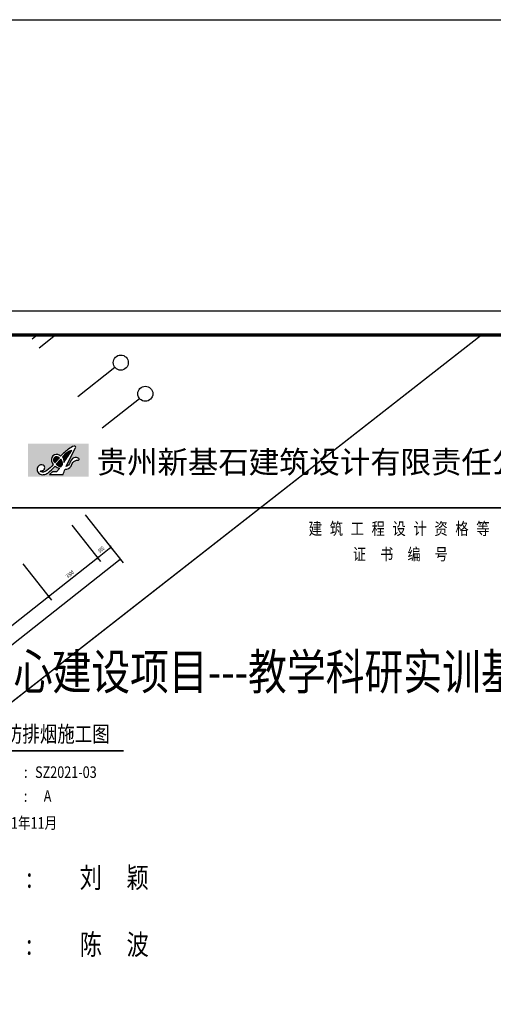
# Model space of a CAD drawing. Extents: x -371914 to 553368, y -191129 to 196452.
# Drawn here: x -312091 to -291964, y 82694 to 124477 of the extents above; entities that cross this region are included whole.
import ezdxf
from ezdxf.enums import TextEntityAlignment as Align

# ---------------------------------------------------------------- set-up
doc = ezdxf.new("R2010")
doc.units = 0
doc.header["$LTSCALE"] = 1000
doc.header["$MEASUREMENT"] = 0
for name, color, linetype in [('公用-图框', 4, 'Continuous'), ('公用-说明', 7, 'Continuous'), ('封面', 7, 'Continuous'), ('封面、目录$0$封面', 7, 'Continuous'), ('淡显251', 251, 'Continuous'), ('降板区域', 7, 'Continuous')]:
    doc.layers.add(name, color=color, linetype=linetype)
doc.styles.add('-宋体', font='txt', dxfattribs={"width": 0.8})
doc.styles.add('_TCH_DIM_T3', font='SIMPLEX.shx', dxfattribs={"width": 0.7058823529411765, "bigfont": 'GBCBIG.shx'})
doc.styles.add('COMPLEX', font='COMPLEX')
doc.styles.add('DIM_FONT', font='SIMPLEX', dxfattribs={"width": 0.7, "bigfont": 'GBCBIG'})
doc.styles.get("Standard").update_dxf_attribs({"font": 'gbenor.shx', "bigfont": 'gbcbig.shx'})
doc.styles.add('图签st', font='simhei.ttf', dxfattribs={"width": 0.8})
doc.styles.add('封面、目录$0$-宋体', font='txt', dxfattribs={"width": 0.8})

# ---------------------------------------------------------------- blocks, each defined once
blk = doc.blocks.new('logo-big')
at = {"layer": '公用-图框', "color": 0, "style": '图签st'}
blk.add_text('贵州新基石建筑设计有限责任公司', height=663.39, dxfattribs=at).set_placement((40724.19674678331, 31373.69093875479))
blk = doc.blocks.new('A$C33D54130')
h = blk.add_hatch(color=255)
h.dxf.hatch_style = 1
h.paths.add_polyline_path([(2143.823038522739, 1166.146611726002), (-0.1618666269332607, 1166.146611726002), (-0.1618666269332607, -0.00375178878991278), (2143.823038522739, -0.00375178878991278)])
edge = h.paths.add_edge_path(flags=16)
edge.add_arc((1338.450117674141, 481.9459278964267), 217.7781165314525, 262.2528710974059, 327.96698388921175, ccw=False)
edge.add_arc((2441.577893560785, -222.7934284733905), 1233.528412424946, 156.6477800703349, 166.0962475375897)
edge.add_line((1244.190943058092, 73.61310827212532), (753.6249792616859, 73.61310901045891))
edge.add_line((753.6249792616859, 73.61310901045891), (867.8075849530236, 167.5858356337994))
edge.add_line((867.8075849530236, 167.5858356337994), (1002.510809074386, 167.5858356337994))
edge.add_line((1002.510809074386, 167.5858356337994), (1112.276525438794, 288.1042332039326))
edge.add_arc((1300.768563744434, 863.3171660243299), 605.3091495991594, 235.06117547578492, 251.8565013482454, ccw=False)
edge.add_arc((-454.770921459513, 1614.822645511375), 1881.94921311161, 307.6142718190995, 318.47158578934534, ccw=False)
edge.add_arc((503.4911997914174, 416.1930512131512), 348.6876894810256, 277.69594628035014, 303.09066943790515, ccw=False)
edge.add_arc((507.9576038332327, 284.7993523206663), 218.277021826026, 237.1003250226858, 281.15493807736624, ccw=False)
edge.add_arc((507.2117172064115, 245.2760096406312), 185.8594228705346, 147.4075260697133, 230.661837067686, ccw=False)
edge.add_arc((478.7266310555693, 264.3021642061293), 151.613000231631, 66.18365138084368, 147.6668459496459, ccw=False)
edge.add_arc((485.3632253126023, 313.9081159468781), 104.4880890610091, -14.704269766869572, 58.50590252573858, ccw=False)
edge.add_arc((494.6846667511192, 301.946340145438), 92.89277291635811, 277.0042542253694, 350.98200985404014, ccw=False)
edge.add_arc((570.4246371698086, -268.0290559048489), 482.0982621943648, 97.67815400835784, 104.9018883787822)
edge.add_arc((460.0313988959068, 186.5102823118777), 17.69936127140971, 140.1356231501827, 245.0100575797412)
edge.add_arc((512.6615180500114, 281.2366521230078), 126.0262394541532, 241.5140432187216, 284.3873102815023)
edge.add_arc((476.5703594732298, 477.1618993847137), 325.0644946910843, 281.9677223114759, 304.55495450464)
edge.add_arc((-202.7707299004016, 1339.274035805874), 1422.153680491988, 307.3966896153711, 320.0999275337427)
edge.add_arc((1062.209667323566, 586.3390710770988), 235.878770118132, 157.6782547533861, 222.4831939537836, ccw=False)
edge.add_arc((1017.513334986506, 587.0625930729896), 194.9401520663551, 78.60074417899477, 152.8798724653627, ccw=False)
edge.add_arc((997.4669088545246, 569.7376450395864), 216.4943882058775, 44.866290866725876, 74.30224925988767, ccw=False)
edge.add_arc((2258.658956209691, -264.0550134929191), 1483.351719819934, 123.78241310908359, 138.3129809441732, ccw=False)
edge.add_arc((1831.416462285721, 484.745758642701), 626.4204340455148, 108.85920886687589, 129.3944373891816, ccw=False)
edge.add_arc((1642.740337747827, 1037.10653096643), 42.72436349791801, -28.67470586490748, 108.85920886687941, ccw=False)
edge.add_arc((10417.76557071776, -3762.045646474836), 9958.921974055627, 151.3252941350954, 155.5868494979968)
edge.add_arc((1287.81270099219, 545.3722313131876), 200.8968356863727, 287.8169633366197, 344.0183051467948)
edge.add_arc((1755.255160176806, 411.9409338756784), 285.2168260758896, 117.5191481336893, 164.1040634321806, ccw=False)
edge.add_arc((1684.000960114659, 498.9975327821626), 176.5875400449855, 51.66531970997221, 110.04569451757999, ccw=False)
edge.add_arc((1772.667504749241, 611.1292422867565), 33.63553266537945, -96.0892092943788, 51.66531970997238, ccw=False)
edge.add_arc((1747.167685727305, 372.0953827363336), 206.7546226690742, 83.91079070562145, 144.3488389656584)
edge.add_arc((1982.919228297621, 237.5423641789375), 477.5716040943341, 147.7187067741886, 164.342211429767)
edge = h.paths.add_edge_path(flags=0)
edge.add_arc((924.0826073454614, 524.497686393644), 343.4688292677469, 356.3720784438072, 390.0581646890393)
edge.add_arc((1789.552839051437, 237.8939566617926), 730.2005255604874, 121.5939758480119, 141.0898094821657, ccw=False)
edge.add_arc((1622.699640915578, 572.1203861757704), 359.6139275955821, 102.69917291768382, 126.8555271012898, ccw=False)
edge.add_arc((11504.25800695924, -5939.691961702163), 12095.84612131233, 145.434067472755, 147.817538562325)
edge = h.paths.add_edge_path(flags=0)
edge.add_line((1215.92553364639, 428.2802820280303), (1162.314365984545, 343.0437950287121))
edge.add_arc((1300.137085513546, 771.9691964741503), 450.5242524254384, 227.3988327726896, 252.1866998472544, ccw=False)
edge.add_line((995.1812894061659, 440.3458190653582), (1155.855227397427, 620.8018855862429))
edge.add_arc((975.9169428406074, 459.0254820640342), 241.9698142038209, -7.299856837476398, 41.95763459455827, ccw=False)
edge = h.paths.add_edge_path(flags=0)
edge.add_line((1106.925448314743, 663.4843496727741), (948.4059973298479, 484.5920056822694))
edge.add_arc((1062.699338837605, 601.9275723443576), 163.8004979141463, 185.8211231778773, 225.7524822409536, ccw=False)
edge.add_arc((1012.409230744057, 588.2129666645479), 112.7030128580411, 127.83494256691569, 181.4737197151027, ccw=False)
edge.add_arc((1016.742846454959, 570.7899448865718), 129.3257683405309, 45.78690405370071, 124.61483261477119, ccw=False)
h = blk.add_hatch(color=255)
h.dxf.hatch_style = 1
h.paths.add_polyline_path([(899.7434970452357, 585.3144226531483, 0.1760181825231418), (948.4059973298479, 484.5920056822694), (1106.925448314743, 663.4843496727741, 0.3581893274906994), (943.2784620202053, 677.2236734527147, 0.238412411415852)])
h = blk.add_hatch(color=255)
h.dxf.hatch_style = 1
h.paths.add_polyline_path([(1543.644948044315, 922.9373362448032, 0.1057940451195955), (1407.003447914017, 859.8656367801092, 0.08527240756163133), (1221.360846833777, 696.5339761853173, -0.1480509866818994), (1266.863128738027, 502.7640527256281, -0.01040022948992685)])
h = blk.add_hatch(color=255)
h.dxf.hatch_style = 1
h.paths.add_polyline_path([(995.1812894061658, 440.3458190653581, 0.1085812000198605), (1162.314365984545, 343.0437950287122), (1214.588747361257, 422.9039238771265, 0.2270151345537819), (1155.855227397427, 620.8018855862429)])
at = {"layer": '公用-图框'}
blk.add_lwpolyline([(1523.069903269556, 366.4347041703752, -0.07266119400765186), (1579.162881542073, 492.6020620769958, -0.2699988193403426), (1769.099555093556, 577.6834833188648, 0.7518761330340809), (1793.530076153979, 637.5129905433256, 0.2603890502661852), (1623.472144736013, 664.8873209187358, 0.2057890987900459), (1481.041668664386, 490.3985590587805, -0.250727989196611), (1349.282549205588, 354.1106399012702, -0.01859668649071779), (1680.224904157472, 1016.605835432302, 0.6842908343283978), (1628.929951208914, 1077.537267540824, 0.08984239854243448), (1433.85529558689, 968.8404590091018, 0.06348665252842493), (1150.908389901758, 722.4646302735944, 0.1291495510750424), (1056.04220497076, 778.1573053634927, 0.3359501510140487), (844.0063223016309, 675.9275436261978, 0.2905502272637869), (888.2548605199567, 427.0327015171801, -0.05548516583448964), (660.94577915616, 209.4444544441296, -0.09887573227715826), (543.9759334968178, 159.1628202990651, -0.1892830832337414), (452.5541415319668, 170.4679005769443, -0.4924644857600869), (446.4460095607816, 197.855086674622, -0.03152992938617563), (506.012293861465, 209.7468166968919, 0.3344873974381309), (586.4292082161878, 287.3859015718785, 0.3307676203908312), (539.948923591916, 403.0044811868873, 0.3713166268112504), (350.620848968709, 345.3910687193271, 0.3801355613150194), (389.3961422050133, 101.5289562556727, 0.1946276186477887), (550.1860856168701, 70.6461044268079, 0.11126110449803), (693.8626597134391, 124.0598417987231, 0.04740944137533382), (954.1071119186796, 367.106520827637, 0.07341490491066092), (1112.276525438794, 288.1042332039326), (1002.510809074386, 167.5858356337994), (867.8075849530235, 167.5858356337994), (753.6249792616859, 73.61310901045893), (1244.190943058092, 73.61310827212533, -0.04125008942170973), (1309.093349307905, 266.1555476866545, 0.2948571256560102), (1523.069903269556, 366.4347041703752, 0.2948571256560102)], format="xyb", dxfattribs=at)
for points in [[(948.4059973298479, 484.5920056822694), (1106.925448314743, 663.4843496727741, 0.3581893274906994), (943.2784620202053, 677.2236734527147, 0.2384124114158521), (899.7434970452357, 585.3144226531482, 0.1760181825231417)], [(1407.003447914016, 859.8656367801086, 0.08527240756163089), (1221.360846833777, 696.5339761853174, -0.1480509866819315), (1266.863128737998, 502.7640527255789, -0.01040022948992797), (1543.644948044312, 922.9373362448023, 0.1057940451195939)], [(1214.588747361257, 422.9039238771265, 0.227015134553782), (1155.855227397427, 620.8018855862429), (995.1812894061659, 440.3458190653582, 0.1085812000198604), (1162.314365984545, 343.0437950287123)]]:
    blk.add_lwpolyline(points, format="xyb", close=True, dxfattribs=at)
blk = doc.blocks.new('淡显251')
at = {"layer": '淡显251'}
for p, q in [((288322.2936101143, 83384.6008258652), (338557.8816918263, 122587.7270753292)), ((288322.2936101144, 83384.6008258652), (338557.8816918263, 122587.7270753292)), ((319470.9755965793, 122416.0872738046), (319688.5059257477, 122587.7270753292)), ((319768.601146216, 122038.8869787312), (320464.1820418665, 122587.7270753292)), ((321405.5416692185, 119964.285355828), (322982.9320783084, 121208.9070956015)), ((322447.2310929472, 118644.0843230714), (324024.6215020372, 119888.7060628449)), ((321717.7024345386, 114952.1736257664), (322933.0067622222, 113411.9390875505)), ((321717.7024345386, 114952.1736257664), (323329.8408284045, 112909.005360786)), ((321151.9019919287, 114505.7353013112), (322367.2063196123, 112965.5007630953)), ((321151.9019919287, 114505.7353013112), (322367.2063196123, 112965.5007630952)), ((322243.1956739303, 113122.6675527091), (322808.9961165403, 113569.1058771643)), ((288322.2936101144, 85541.7192766828), (323205.8301827227, 113066.1721503999)), ((319077.3003690256, 112868.7947783089), (320292.6046967091, 111328.5602400929)), ((319077.3003690256, 112868.7947783089), (320292.6046967091, 111328.5602400929)), ((320168.5940510271, 111485.7270297068), (322243.1956739303, 113122.6675527091)), ((317339.5918379772, 109253.5354074308), (320168.5940510271, 111485.7270297068))]:
    blk.add_line(p, q, dxfattribs=at)
at = {"layer": '淡显251', "linetype": 'ByBlock'}
for p, q in [((322802.3648877539, 113512.8703901052), (322815.6273453266, 113625.3413642235)), ((322249.8269027167, 113178.9030397683), (322236.5644451439, 113066.43206565)), ((322236.5644451439, 113066.4320656499), (322249.8269027167, 113178.9030397683)), ((323199.1989539362, 113009.9366633407), (323212.461411509, 113122.4076374591)), ((320175.2252798134, 111541.962516766), (320161.9628222408, 111429.4915426476)), ((320161.9628222408, 111429.4915426476), (320175.2252798134, 111541.962516766))]:
    blk.add_line(p, q, dxfattribs=at)
at = {"layer": '淡显251'}
blk.add_lwpolyline([(338557.8816918263, 122587.7270753292), (288322.2936101143, 122587.7270753292), (288322.2936101144, 83384.6008258652)], close=True, dxfattribs=at)
blk.add_lwpolyline([(338557.8816918263, 122587.7270753292), (288322.2936101143, 122587.7270753292), (288322.2936101144, 83384.6008258652)], close=True, dxfattribs=at)
blk.add_lwpolyline([(338557.8816918263, 122587.7270753292), (288322.2936101143, 122587.7270753292), (288322.2936101144, 83384.6008258652)], close=True, dxfattribs=at)
for centre in [(323234.3989416907, 121407.3241286927), (324276.0883654194, 120087.1230959361)]:
    blk.add_circle(centre, 320.319999999996, dxfattribs=at)
at = {"layer": '淡显251', "style": '_TCH_DIM_T3', "width": 0.7058823529411765}
for s, p in [('900', (322345.9478865485, 113324.875584763)), ('3300', (320980.8420567594, 112247.7545479821))]:
    blk.add_text(s, height=170.1699999999979, rotation=38.27479893613257, dxfattribs=at).set_placement(p)
at = {"layer": '淡显251', "width": 0.8, "flags": 9}
for tag, p, rotation in [('XSIZE', (303765.7526306487, 121314.411567724), 308.2747989373609), ('YSIZE', (303765.7525275209, 121314.4114863522), 308.2747989373609), ('XSIZE', (303074.2187563488, 120768.7647267241), 308.2747989373609), ('YSIZE', (303074.2186532209, 120768.7646453523), 308.2747989373609), ('XSIZE', (303419.9856934987, 121041.588147224), 308.2747989373609), ('YSIZE', (303419.9855903708, 121041.5880658522), 308.2747989373609), ('XSIZE', (302728.4518191988, 120495.9413062242), 308.2747989373609), ('YSIZE', (302728.451716071, 120495.9412248524), 308.2747989373609), ('XSIZE', (303870.7577458146, 120470.2952882881), 308.2747989373609), ('YSIZE', (303870.7576426867, 120470.2952069163), 308.2747989373609), ('XSIZE', (304216.5246829645, 120743.1187087881), 308.2747989373609), ('YSIZE', (304216.5245798368, 120743.1186274163), 308.2747989373609), ('XSIZE', (302036.9179448989, 119950.2944652243), 308.2747989373609), ('YSIZE', (302036.917841771, 119950.2943838525), 308.2747989373609), ('XSIZE', (302382.6848820489, 120223.1178857243), 308.2747989373609), ('YSIZE', (302382.684778921, 120223.1178043525), 308.2747989373609), ('XSIZE', (303179.2238715148, 119924.6484472883), 308.2747989373609), ('YSIZE', (303179.2237683869, 119924.6483659165), 308.2747989373609), ('XSIZE', (303524.9908086647, 120197.4718677882), 308.2747989373609), ('YSIZE', (303524.9907055369, 120197.4717864164), 308.2747989373609), ('XSIZE', (301691.1510077489, 119677.4710447244), 308.2747989373609), ('YSIZE', (301691.1509046211, 119677.4709633526), 308.2747989373609), ('XSIZE', (302833.4569343647, 119651.8250267884), 308.2747989373609), ('YSIZE', (302833.456831237, 119651.8249454166), 308.2747989373609), ('XSIZE', (300999.6171331367, 119131.8242041203), 308.2747989373609), ('YSIZE', (300999.6170300089, 119131.8241227485), 308.2747989373609), ('XSIZE', (301345.384070599, 119404.6476242245), 308.2747989373609), ('YSIZE', (301345.3839674712, 119404.6475428526), 308.2747989373609), ('XSIZE', (302141.9230600649, 119106.1781857885), 308.2747989373609), ('YSIZE', (302141.922956937, 119106.1781044167), 308.2747989373609), ('XSIZE', (302487.6899972148, 119379.0016062884), 308.2747989373609), ('YSIZE', (302487.689894087, 119379.0015249166), 308.2747989373609), ('XSIZE', (300653.8501962986, 118859.0007832242), 308.2747989373609), ('YSIZE', (300653.8500931708, 118859.0007018523), 308.2747989373609), ('XSIZE', (301796.156122915, 118833.3547652886), 308.2747989373609), ('YSIZE', (301796.1560197871, 118833.3546839168), 308.2747989373609), ('XSIZE', (304327.4120946758, 118795.9553430334), 128.2747989373609), ('YSIZE', (304327.4120946758, 118795.9553430334), 128.2747989373609), ('XSIZE', (301104.6222486144, 118287.7079242883), 308.2747989373609), ('YSIZE', (301104.6221454866, 118287.7078429164), 308.2747989373609), ('XSIZE', (301450.3891854527, 118560.5313451844), 308.2747989373609), ('YSIZE', (301450.3890823248, 118560.5312638126), 308.2747989373609), ('XSIZE', (303635.878220376, 118250.3085020335), 128.2747989373609), ('YSIZE', (303635.878220376, 118250.3085020335), 128.2747989373609), ('XSIZE', (303981.6451575259, 118523.1319225334), 128.2747989373609), ('YSIZE', (303981.6451575259, 118523.1319225334), 128.2747989373609), ('XSIZE', (303290.1112832261, 117977.4850815336), 128.2747989373609), ('YSIZE', (303290.1112832261, 117977.4850815336), 128.2747989373609), ('XSIZE', (302598.5774092384, 117431.8382401379), 128.2747989373609), ('YSIZE', (302598.5774092384, 117431.8382401379), 128.2747989373609), ('XSIZE', (302944.344346076, 117704.6616610337), 128.2747989373609), ('YSIZE', (302944.344346076, 117704.6616610337), 128.2747989373609)]:
    blk.add_attdef(tag, p, '', height=0.4003999999999949, rotation=rotation, dxfattribs=at)
at = {"layer": '淡显251', "style": 'COMPLEX'}
for rotation, width, p, p2 in [(38.27479893667189, 1.041666666666786, (323219.7790485305, 121167.2941686531), (323471.2459119128, 121365.7112017442)), (38.27479893669769, 1.041666666666191, (324261.4684722594, 119847.0931358965), (324512.9353356414, 120045.5101689876))]:
    blk.add_attdef('A', text='', height=358.7583999999955, rotation=rotation, dxfattribs=dict(at, width=width)).set_placement(p, p2, align=Align.FIT)
at = {"layer": '淡显251', "style": 'DIM_FONT', "width": 0.8, "flags": 9}
for tag, p, rotation in [('XSIZE', (294598.3594709527, 107532.882741205), 128.2747990019224), ('YSIZE', (294598.5484395558, 107532.6432489544), 128.2747990019224), ('XSIZE', (293136.7083289926, 106379.5837351164), 128.2747990019224), ('YSIZE', (293136.8972975957, 106379.3442428658), 128.2747990019224), ('XSIZE', (296260.2385400656, 105428.0046057376), 218.2747990019224), ('YSIZE', (296260.4780323161, 105428.1935743408), 218.2747990019224), ('XSIZE', (294798.5873978633, 104274.7055999603), 218.2747990019224), ('YSIZE', (294798.8268901139, 104274.8945685636), 218.2747990019224)]:
    blk.add_attdef(tag, p, '', height=0.4003999999999949, rotation=rotation, dxfattribs=at)
blk = doc.blocks.new('新基石标准封面-A2')
at = {"layer": '公用-图框'}
blk.add_lwpolyline([(0, 0), (59399.99999944866, 0), (59399.99999944866, 42004.2857138887), (0, 42004.2857138887)], close=True, dxfattribs=at)
at = {"layer": '公用-图框', "const_width": 141.428571427241}
blk.add_lwpolyline([(3000, 1004.285713888705), (58399.99999944866, 1000), (58399.99999944866, 40995.7142861113), (3000, 41000)], close=True, dxfattribs=at)
at = {"layer": '封面', "const_width": 63.64285714225844}
for points in [[(58399.99999944866, 33655.37233941364), (31956.37270327203, 33655.37233941364), (32638.09423113253, 34262.07981720819)], [(30200.36025823583, 23342.91192138232), (38034.80935778329, 23342.91192138232)]]:
    blk.add_lwpolyline(points, dxfattribs=at)
for name, p, xscale, yscale, zscale in [('A$C33D54130', (33973.25198532909, 34984.55320552314), 1.2, 1.2, 1.2), ('logo-big', (-21225.34162948385, -9647.261528416704), 1.427049361909448, 1.427049361909448, 1.427049361909448)]:
    blk.add_blockref(name, p, dxfattribs=dict(xscale=xscale, yscale=yscale, zscale=zscale))
at = {"layer": '淡显251'}
blk.add_blockref('淡显251', (-285322.2936101143, -81587.72707532917), dxfattribs=at)
at = {"layer": '公用-说明', "color": 6, "style": '-宋体', "width": 0.8}
blk.add_attdef('出图日期', text='', height=490.9282700421941, dxfattribs=at).set_placement((33781.05929486582, 20039.62608960261), align=Align.CENTER)
at = {"layer": '封面', "style": '-宋体', "width": 0.8}
for s, height, p in [('建', 518.6634146292683, (45897.34363978366, 32514.15496780231)), ('筑', 518.6634146292683, (46787.4743714826, 32514.15496780231)), ('工', 518.6634146292683, (47677.60510318155, 32514.15496780231)), ('程', 518.6634146292683, (48567.7358348805, 32514.15496780231)), ('设', 518.6634146292683, (49457.86656657944, 32514.15496780231)), ('计', 518.6634146292683, (50347.99729827839, 32514.15496780231)), ('资', 518.6634146292683, (51238.12802997734, 32514.15496780231)), ('格', 518.6634146292683, (52128.25876167628, 32514.15496780231)), ('等', 518.6634146292683, (53018.38949337522, 32514.15496780231)), ('证', 506.3142857095341, (47779.04647511814, 31436.48159483747)), ('书', 506.3142857095341, (48937.62933225013, 31436.48159483747)), ('编', 506.3142857095341, (50096.21218938211, 31436.48159483747)), ('号', 506.3142857095341, (51254.7950465141, 31436.48159483747)), (':', 492.2499999953686, (33801.80509559704, 22199.79271684624)), (':', 492.2499999953686, (33792.8294487243, 21181.09149017743)), ('A', 492.2499999953686, (34637.62944871635, 21181.09149017743)), ('刘', 868.5654008438817, (36168.46753321786, 17530.07559989698)), ('颖', 868.5654008438817, (38155.97808174106, 17530.07559989698)), (':', 868.5654008438817, (33896.94522896947, 17530.07559989698)), ('陈', 868.5654008438817, (36168.46753321786, 14690.26475202597)), ('波', 868.5654008438817, (38155.97808174106, 14690.26475202597)), (':', 868.5654008438817, (33889.48251796306, 14690.26475202597))]:
    blk.add_text(s, height=height, dxfattribs=at).set_placement(p)
at = {"layer": '封面', "color": 6, "style": '-宋体', "width": 0.8}
blk.add_attdef('专业、阶段', text='', height=679.7468354430379, dxfattribs=at).set_placement((34099.62018575048, 23717.52984821003), align=Align.CENTER)
blk.add_attdef('工程编号', (34269.97725522675, 22194.1601677951), '', height=492.2499999953686, dxfattribs=at)
at = {"layer": '封面、目录$0$封面', "color": 6, "style": '封面、目录$0$-宋体', "width": 0.8}
blk.add_attdef('项目名称', text='', height=1510.548523206751, dxfattribs=at).set_placement((34221.80419737921, 25945.00467059854), align=Align.CENTER)

msp = doc.modelspace()

# ---------------------------------------------------------------- linework, layer by layer
at = {"layer": '降板区域', "color": 4}
msp.add_lwpolyline([(-371914.0897768196, 124477.4105034496), (553367.5075248263, 124477.4105034496), (553367.5075248263, -191128.5894965504), (-371914.0897768196, -191128.5894965504)], close=True, dxfattribs=at)

# ---------------------------------------------------------------- block references
at = {"color": 4}
msp.add_blockref('新基石标准封面-A2', (-345706.6932155075, 70105.24707789882), dxfattribs=at).add_auto_attribs({'项目名称': '贵州省铜仁市省级区域医疗中心建设项目---教学科研实训基地', '专业、阶段': '通风、防排烟施工图', '工程编号': 'SZ2021-03', '出图日期': '2021年11月'})

doc.saveas('drawing.dxf')
